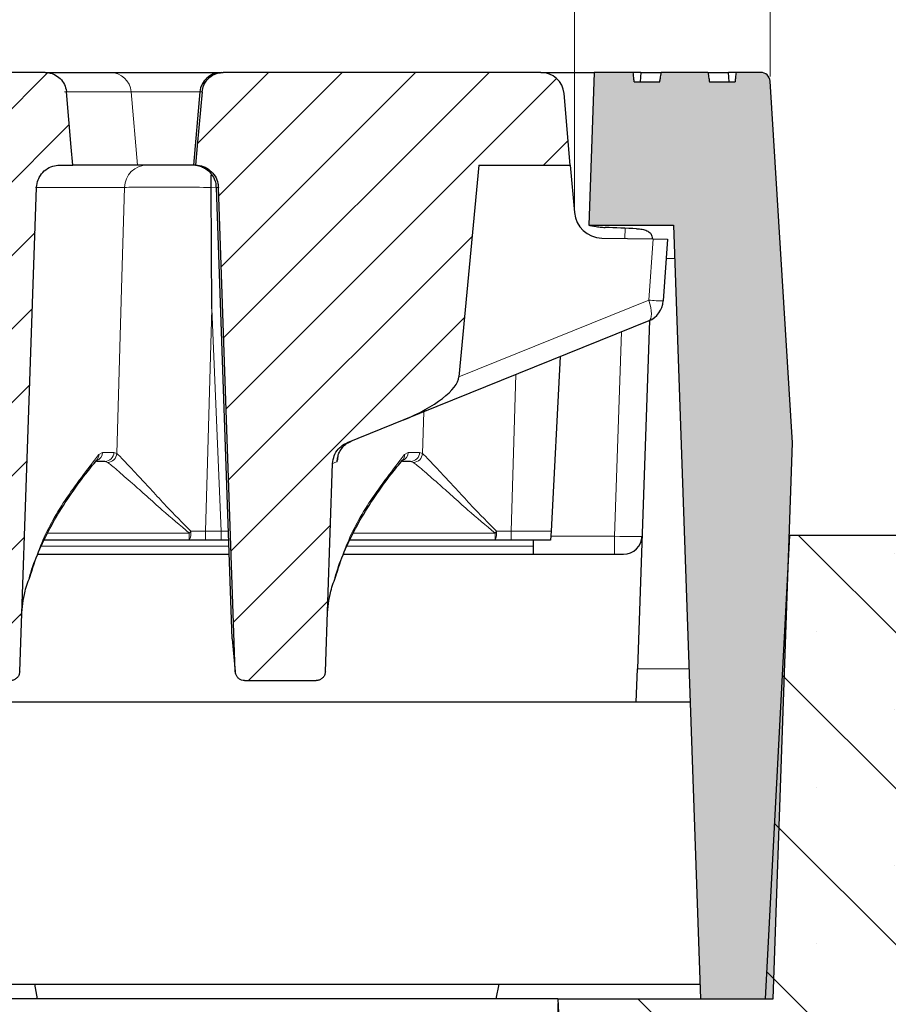
# Model space of a CAD drawing. Units: millimetres. Extents: x 0 to 420, y 0 to 297.
# Drawn here: x 330 to 348, y 226 to 247 of the extents above; entities that cross this region are included whole.
import ezdxf

# ---------------------------------------------------------------- set-up
doc = ezdxf.new("R2010")
doc.units = ezdxf.units.MM
doc.styles.add('SLDTEXTSTYLE0', font='TXT', dxfattribs={"width": 0.605})
doc.dimstyles.new('SLDDIMSTYLE0', dxfattribs={"dimtxt": 3.5, "dimasz": 3.5, "dimexe": 0, "dimexo": 0.0625, "dimgap": 0.875, "dimtad": 1, "dimlfac": 5, "dimrnd": 1e-09, "dimzin": 12, "dimdsep": 46, "dimtxsty": 'SLDTEXTSTYLE0', "dimsah": 1, "dimcen": 0.09, "dimadec": 0, "dimazin": 3, "dimtfac": 1, "dimtdec": 3, "dimtofl": 0, "dimtmove": 0, "dimatfit": 3, "dimfxl": 0, "dimfrac": 2, "dimtolj": 1, "dimtzin": 12, "dimarcsym": 0})
doc.dimstyles.new('SLDDIMSTYLE3', dxfattribs={"dimtxt": 3.5, "dimasz": 3.5, "dimexe": 0, "dimexo": 0.0625, "dimgap": 0.875, "dimtad": 1, "dimdec": 0, "dimlfac": 5, "dimrnd": 1e-09, "dimzin": 12, "dimdsep": 46, "dimtxsty": 'SLDTEXTSTYLE0', "dimsah": 1, "dimcen": 0.09, "dimadec": 0, "dimazin": 3, "dimtol": 1, "dimtp": 2, "dimtm": 2, "dimtfac": 1, "dimtdec": 0, "dimtofl": 0, "dimtmove": 0, "dimatfit": 3, "dimfxl": 0, "dimfrac": 2, "dimtolj": 1, "dimarcsym": 0})
doc.dimstyles.new('SLDDIMSTYLE4', dxfattribs={"dimtxt": 3.5, "dimasz": 3.5, "dimexe": 0, "dimexo": 0.0625, "dimgap": 0.875, "dimtad": 1, "dimdec": 0, "dimlfac": 5, "dimrnd": 1e-09, "dimzin": 12, "dimdsep": 46, "dimtxsty": 'SLDTEXTSTYLE0', "dimsah": 1, "dimcen": 0.09, "dimadec": 0, "dimazin": 3, "dimtol": 1, "dimtm": 2, "dimtfac": 1, "dimtdec": 0, "dimtofl": 0, "dimtmove": 0, "dimatfit": 3, "dimfxl": 0, "dimfrac": 2, "dimtolj": 1, "dimarcsym": 0})
pattern_1 = [(45, (0, 0), (-0.79375, 0.79375), [])]

# ---------------------------------------------------------------- blocks, each defined once
blk = doc.blocks.new('_D_6')
at = {"color": 7, "linetype": 'Continuous', "lineweight": 18}
for p, q in [((269.272, 226.026), (269.272, 193.126)), ((341.272, 226.026), (341.272, 193.126)), ((269.272, 194.126), (341.272, 194.126))]:
    blk.add_line(p, q, dxfattribs=at)
for points in [[(269.272, 194.126), (272.772, 193.588), (272.772, 194.665)], [(341.272, 194.126), (337.772, 194.665), (337.772, 193.588)]]:
    blk.add_solid(points, dxfattribs=at)
at = {"color": 7, "linetype": 'Continuous', "lineweight": 18, "insert": (301.984, 198.638), "char_height": 3.5, "attachment_point": 1, "style": 'SLDTEXTSTYLE0'}
blk.add_mtext('360', dxfattribs=at)
blk = doc.blocks.new('_D_8')
at = {"color": 7, "linetype": 'Continuous', "lineweight": 18}
for p, q in [((267.652, 243.199), (267.652, 257.167)), ((341.632, 243.199), (341.632, 257.167)), ((341.632, 256.167), (267.652, 256.167))]:
    blk.add_line(p, q, dxfattribs=at)
for points in [[(267.652, 256.167), (271.152, 255.628), (271.152, 256.705)], [(341.632, 256.167), (338.132, 256.705), (338.132, 255.628)]]:
    blk.add_solid(points, dxfattribs=at)
at = {"color": 7, "linetype": 'Continuous', "lineweight": 18, "attachment_point": 1, "style": 'SLDTEXTSTYLE0'}
for s, insert, char_height in [('0', (308.172, 262.786), 2.45), ('370', (299.578, 260.678), 3.5), ('2', (308.172, 259.628), 2.45), ('-', (307.253, 259.628), 2.45)]:
    blk.add_mtext(s, dxfattribs=dict(at, insert=insert, char_height=char_height))
blk = doc.blocks.new('_D_9')
at = {"color": 7, "linetype": 'Continuous', "lineweight": 18}
for p, q in [((263.431, 246.039), (263.431, 267.167)), ((345.854, 246.039), (345.854, 267.167)), ((263.431, 266.167), (345.854, 266.167))]:
    blk.add_line(p, q, dxfattribs=at)
for points in [[(263.431, 266.167), (266.931, 265.628), (266.931, 266.705)], [(345.854, 266.167), (342.354, 266.705), (342.354, 265.628)]]:
    blk.add_solid(points, dxfattribs=at)
at = {"color": 7, "linetype": 'Continuous', "lineweight": 18, "attachment_point": 1, "style": 'SLDTEXTSTYLE0'}
for s, insert, char_height in [('412', (299.113, 270.678), 3.5), ('±2', (306.789, 269.628), 2.45)]:
    blk.add_mtext(s, dxfattribs=dict(at, insert=insert, char_height=char_height))

msp = doc.modelspace()

# ---------------------------------------------------------------- hatches: boundary and pattern name
at = {"linetype": 'Continuous', "lineweight": 18}
h = msp.add_hatch(dxfattribs=at)
h.set_pattern_fill('DIN 201 Grauguss', scale=0.25, style=0, pattern_type=2)
h.set_pattern_definition(pattern_1)
edge = h.paths.add_edge_path(flags=0)
edge.add_spline(control_points=[(329.4557, 232.996), (329.4667, 232.996), (329.4777, 232.997), (329.4886, 232.9988), (329.5106, 233.0026), (329.5323, 233.0103), (329.5518, 233.0212), (329.5717, 233.0324), (329.5899, 233.0474), (329.6048, 233.0646), (329.62, 233.0822), (329.6323, 233.1026), (329.6407, 233.1242), (329.6491, 233.1458), (329.6538, 233.1691), (329.6546, 233.1922)], knot_values=[0, 0, 0, 0, 0.0001654, 0.0001654, 0.0001654, 0.0005043, 0.0005043, 0.0005043, 0.0008511, 0.0008511, 0.0008511, 0.0012026, 0.0012026, 0.0012026, 0.0015538, 0.0015538, 0.0015538, 0.0015538], weights=[1, 1, 1, 1, 1, 1, 1, 1, 1, 1, 1, 1, 1, 1, 1, 1], degree=3, periodic=0)
edge.add_spline(control_points=[(329.6546, 233.1922), (329.7763, 236.6761), (329.8981, 240.1599), (330.0198, 243.6438)], knot_values=[0.145446, 0.145446, 0.145446, 0.145446, 0.1977357, 0.1977357, 0.1977357, 0.1977357], weights=[1, 1, 1, 1], degree=3, periodic=0)
edge.add_spline(control_points=[(330.0198, 243.6438), (330.0198, 243.6445), (330.0198, 243.6452), (330.0199, 243.6459), (330.022, 243.7018), (330.0339, 243.7581), (330.0545, 243.8101), (330.0673, 243.8426), (330.0837, 243.8739), (330.1031, 243.9031), (330.1341, 243.9497), (330.1735, 243.9916), (330.2182, 244.0253), (330.2629, 244.0591), (330.314, 244.0855), (330.3673, 244.1026), (330.4163, 244.1182), (330.4683, 244.1263), (330.5197, 244.1263)], knot_values=[0.0142647, 0.0142647, 0.0142647, 0.0142647, 0.0142749, 0.0142749, 0.0142749, 0.015114, 0.015114, 0.015114, 0.015634, 0.015634, 0.015634, 0.0164737, 0.0164737, 0.0164737, 0.0173134, 0.0173134, 0.0173134, 0.0180845, 0.0180845, 0.0180845, 0.0180845], weights=[1, 1, 1, 1, 1, 1, 1, 1, 1, 1, 1, 1, 1, 1, 1, 1, 1, 1, 1], degree=3, periodic=0)
edge.add_line((330.5197, 244.1263), (330.8015, 244.1263))
edge.add_spline(control_points=[(330.8015, 244.1263), (330.7903, 244.254), (330.7791, 244.3817), (330.768, 244.5093), (330.733, 244.9084), (330.6981, 245.3074), (330.6632, 245.7064)], knot_values=[0.024871, 0.024871, 0.024871, 0.024871, 0.0267931, 0.0267931, 0.0267931, 0.0328017, 0.0328017, 0.0328017, 0.0328017], weights=[1, 1, 1, 1, 1, 1, 1], degree=3, periodic=0)
edge.add_spline(control_points=[(330.6632, 245.7064), (330.6629, 245.7103), (330.6625, 245.7142), (330.662, 245.7181), (330.6562, 245.7693), (330.6415, 245.8201), (330.6191, 245.8665), (330.5967, 245.9128), (330.566, 245.956), (330.5295, 245.9923), (330.493, 246.0286), (330.4497, 246.0592), (330.4032, 246.0814), (330.3741, 246.0953), (330.3434, 246.1062), (330.312, 246.1137), (330.277, 246.1221), (330.2408, 246.1263), (330.2048, 246.1263)], knot_values=[0.0121129, 0.0121129, 0.0121129, 0.0121129, 0.0121713, 0.0121713, 0.0121713, 0.0129503, 0.0129503, 0.0129503, 0.0137296, 0.0137296, 0.0137296, 0.0145089, 0.0145089, 0.0145089, 0.014993, 0.014993, 0.014993, 0.0155367, 0.0155367, 0.0155367, 0.0155367], weights=[1, 1, 1, 1, 1, 1, 1, 1, 1, 1, 1, 1, 1, 1, 1, 1, 1, 1, 1], degree=3, periodic=0)
edge.add_line((330.2048, 246.1263), (327.4464, 246.1263))
edge.add_spline(control_points=[(327.4464, 246.1263), (327.3978, 246.1263), (327.3488, 246.1191), (327.3023, 246.1052), (327.2487, 246.089), (327.1971, 246.0635), (327.1519, 246.0305), (327.1066, 245.9976), (327.0664, 245.9563), (327.0346, 245.9103), (327.0147, 245.8815), (326.9978, 245.8505), (326.9844, 245.8182), (326.9649, 245.7712), (326.9524, 245.7206), (326.948, 245.6699)], knot_values=[0.0133437, 0.0133437, 0.0133437, 0.0133437, 0.0140781, 0.0140781, 0.0140781, 0.0149252, 0.0149252, 0.0149252, 0.0157724, 0.0157724, 0.0157724, 0.0162968, 0.0162968, 0.0162968, 0.0170667, 0.0170667, 0.0170667, 0.0170667], weights=[1, 1, 1, 1, 1, 1, 1, 1, 1, 1, 1, 1, 1, 1, 1, 1], degree=3, periodic=0)
edge.add_spline(control_points=[(326.948, 245.6699), (326.9147, 245.2896), (326.8814, 244.9092), (326.8481, 244.5289), (326.8364, 244.3947), (326.8246, 244.2605), (326.8129, 244.1263)], knot_values=[0.0209578, 0.0209578, 0.0209578, 0.0209578, 0.0266847, 0.0266847, 0.0266847, 0.0287052, 0.0287052, 0.0287052, 0.0287052], weights=[1, 1, 1, 1, 1, 1, 1], degree=3, periodic=0)
edge.add_line((326.8129, 244.1263), (326.8831, 244.1263))
edge.add_spline(control_points=[(326.8831, 244.1263), (326.8975, 244.1263), (326.9119, 244.1257), (326.9262, 244.1243), (326.9583, 244.1213), (326.9903, 244.1148), (327.0211, 244.1052), (327.0703, 244.0897), (327.1174, 244.0656), (327.1587, 244.0348), (327.1999, 244.0039), (327.2364, 243.9655), (327.2652, 243.9228), (327.2939, 243.88), (327.3156, 243.8317), (327.3285, 243.7819), (327.337, 243.7495), (327.3418, 243.7159), (327.343, 243.6824)], knot_values=[0.013689, 0.013689, 0.013689, 0.013689, 0.0139032, 0.0139032, 0.0139032, 0.0143831, 0.0143831, 0.0143831, 0.0151558, 0.0151558, 0.0151558, 0.0159284, 0.0159284, 0.0159284, 0.0167009, 0.0167009, 0.0167009, 0.0172027, 0.0172027, 0.0172027, 0.0172027], weights=[1, 1, 1, 1, 1, 1, 1, 1, 1, 1, 1, 1, 1, 1, 1, 1, 1, 1, 1], degree=3, periodic=0)
edge.add_spline(control_points=[(327.343, 243.6824), (327.4651, 240.1865), (327.5873, 236.6906), (327.7094, 233.1948)], knot_values=[0.0768389, 0.0768389, 0.0768389, 0.0768389, 0.1293091, 0.1293091, 0.1293091, 0.1293091], weights=[1, 1, 1, 1], degree=3, periodic=0)
edge.add_spline(control_points=[(327.7094, 233.1948), (327.7099, 233.1807), (327.7118, 233.1666), (327.7152, 233.1529), (327.7206, 233.1305), (327.7298, 233.1088), (327.7422, 233.0895), (327.7543, 233.0706), (327.7697, 233.0534), (327.7873, 233.0395), (327.8046, 233.0257), (327.8245, 233.0146), (327.8454, 233.0073), (327.8663, 232.9999), (327.8888, 232.996), (327.911, 232.996)], knot_values=[0, 0, 0, 0, 0.0002115, 0.0002115, 0.0002115, 0.0005587, 0.0005587, 0.0005587, 0.0008984, 0.0008984, 0.0008984, 0.0012336, 0.0012336, 0.0012336, 0.001569, 0.001569, 0.001569, 0.001569], weights=[1, 1, 1, 1, 1, 1, 1, 1, 1, 1, 1, 1, 1, 1, 1, 1], degree=3, periodic=0)
edge.add_line((327.911, 232.996), (329.4557, 232.996))
h = msp.add_hatch(dxfattribs=at)
h.set_pattern_fill('DIN 201 Grauguss', scale=0.25, style=0, pattern_type=2)
h.set_pattern_definition(pattern_1)
edge = h.paths.add_edge_path(flags=0)
edge.add_line((339.1377, 239.5525), (339.5641, 244.1263))
edge.add_line((339.5641, 244.1263), (341.5423, 244.1263))
edge.add_line((341.5423, 244.1263), (341.4073, 245.6699))
edge.add_arc((340.9092, 245.6263), 0.5, 5, 90)
edge.add_line((340.9092, 246.1263), (334.0493, 246.1263))
edge.add_spline(control_points=[(334.0493, 246.1263), (334.0084, 246.1263), (333.9672, 246.1208), (333.9277, 246.11), (333.878, 246.0964), (333.83, 246.074), (333.7877, 246.0448), (333.7453, 246.0155), (333.7074, 245.9785), (333.6771, 245.9369), (333.6582, 245.9108), (333.6419, 245.8827), (333.6288, 245.8532), (333.6083, 245.8071), (333.5953, 245.7568), (333.5909, 245.7064)], knot_values=[0.0123325, 0.0123325, 0.0123325, 0.0123325, 0.0129509, 0.0129509, 0.0129509, 0.0137302, 0.0137302, 0.0137302, 0.0145096, 0.0145096, 0.0145096, 0.0149923, 0.0149923, 0.0149923, 0.0157571, 0.0157571, 0.0157571, 0.0157571], weights=[1, 1, 1, 1, 1, 1, 1, 1, 1, 1, 1, 1, 1, 1, 1, 1], degree=3, periodic=0)
edge.add_spline(control_points=[(333.5909, 245.7064), (333.5568, 245.3172), (333.5227, 244.928), (333.4887, 244.5388), (333.4766, 244.4013), (333.4646, 244.2638), (333.4526, 244.1263)], knot_values=[0.0204412, 0.0204412, 0.0204412, 0.0204412, 0.0263018, 0.0263018, 0.0263018, 0.0283718, 0.0283718, 0.0283718, 0.0283718], weights=[1, 1, 1, 1, 1, 1, 1], degree=3, periodic=0)
edge.add_spline(control_points=[(333.4526, 244.1263), (333.5086, 244.1254), (333.5652, 244.1149), (333.6177, 244.0955), (333.6702, 244.0761), (333.7202, 244.0473), (333.7633, 244.0117), (333.8065, 243.976), (333.8441, 243.9323), (333.873, 243.8844), (333.9018, 243.8364), (333.9228, 243.7829), (333.9342, 243.7281), (333.94, 243.7004), (333.9434, 243.6721), (333.9444, 243.6439)], knot_values=[0, 0, 0, 0, 0.00084, 0.00084, 0.00084, 0.0016801, 0.0016801, 0.0016801, 0.00252, 0.00252, 0.00252, 0.0033595, 0.0033595, 0.0033595, 0.003779, 0.003779, 0.003779, 0.003779], weights=[1, 1, 1, 1, 1, 1, 1, 1, 1, 1, 1, 1, 1, 1, 1, 1], degree=3, periodic=0)
edge.add_spline(control_points=[(333.9444, 243.6439), (334.066, 240.1608), (334.1877, 236.6778), (334.3094, 233.1948)], knot_values=[0.0878597, 0.0878597, 0.0878597, 0.0878597, 0.1401371, 0.1401371, 0.1401371, 0.1401371], weights=[1, 1, 1, 1], degree=3, periodic=0)
edge.add_spline(control_points=[(334.3094, 233.1948), (334.3099, 233.1807), (334.3118, 233.1666), (334.3152, 233.1529), (334.3206, 233.1305), (334.3298, 233.1088), (334.3422, 233.0895), (334.3543, 233.0706), (334.3697, 233.0534), (334.3873, 233.0395), (334.4046, 233.0257), (334.4245, 233.0146), (334.4454, 233.0073), (334.4663, 232.9999), (334.4888, 232.996), (334.511, 232.996)], knot_values=[0, 0, 0, 0, 0.0002115, 0.0002115, 0.0002115, 0.0005587, 0.0005587, 0.0005587, 0.0008984, 0.0008984, 0.0008984, 0.0012336, 0.0012336, 0.0012336, 0.001569, 0.001569, 0.001569, 0.001569], weights=[1, 1, 1, 1, 1, 1, 1, 1, 1, 1, 1, 1, 1, 1, 1, 1], degree=3, periodic=0)
edge.add_line((334.511, 232.996), (336.0557, 232.996))
edge.add_spline(control_points=[(336.0557, 232.996), (336.0667, 232.996), (336.0777, 232.997), (336.0886, 232.9988), (336.1106, 233.0026), (336.1323, 233.0103), (336.1518, 233.0212), (336.1717, 233.0324), (336.1899, 233.0474), (336.2048, 233.0646), (336.22, 233.0822), (336.2323, 233.1026), (336.2407, 233.1242), (336.2491, 233.1458), (336.2538, 233.1691), (336.2546, 233.1922)], knot_values=[0, 0, 0, 0, 0.0001654, 0.0001654, 0.0001654, 0.0005043, 0.0005043, 0.0005043, 0.0008511, 0.0008511, 0.0008511, 0.0012026, 0.0012026, 0.0012026, 0.0015538, 0.0015538, 0.0015538, 0.0015538], weights=[1, 1, 1, 1, 1, 1, 1, 1, 1, 1, 1, 1, 1, 1, 1, 1], degree=3, periodic=0)
edge.add_spline(control_points=[(336.2546, 233.1922), (336.307, 234.6898), (336.3593, 236.1874), (336.4116, 237.6849)], knot_values=[0.145446, 0.145446, 0.145446, 0.145446, 0.1679231, 0.1679231, 0.1679231, 0.1679231], weights=[1, 1, 1, 1], degree=3, periodic=0)
edge.add_spline(control_points=[(336.4116, 237.6849), (336.4135, 237.7409), (336.4252, 237.7972), (336.4456, 237.8494), (336.4659, 237.9015), (336.4956, 237.9508), (336.532, 237.9933), (336.5685, 238.0358), (336.6128, 238.0725), (336.6613, 238.1005), (336.6815, 238.1122), (336.7026, 238.1225), (336.7242, 238.1312)], knot_values=[0, 0, 0, 0, 0.0008395, 0.0008395, 0.0008395, 0.001679, 0.001679, 0.001679, 0.0025188, 0.0025188, 0.0025188, 0.0028649, 0.0028649, 0.0028649, 0.0028649], weights=[1, 1, 1, 1, 1, 1, 1, 1, 1, 1, 1, 1, 1], degree=3, periodic=0)
edge.add_line((336.7242, 238.1312), (337.9462, 238.625))
edge.add_ellipse((337.7589, 239.0886), major_axis=(1.367, 0.5523), ratio=0.3391339, start_angle=270, end_angle=350.06081)
h = msp.add_hatch(color=7, dxfattribs=at)
edge = h.paths.add_edge_path(flags=0)
edge.add_spline(control_points=[(342.9221, 245.9263), (342.9188, 245.957), (342.9154, 245.9877), (342.9121, 246.0183), (342.9082, 246.0543), (342.9043, 246.0903), (342.9005, 246.1263)], knot_values=[0.012034, 0.012034, 0.012034, 0.012034, 0.0124966, 0.0124966, 0.0124966, 0.0130398, 0.0130398, 0.0130398, 0.0130398], weights=[1, 1, 1, 1, 1, 1, 1], degree=3, periodic=0)
edge.add_line((342.9005, 246.1263), (342.0576, 246.1263))
edge.add_line((342.0576, 246.1263), (341.9423, 242.8263))
edge.add_line((341.9423, 242.8263), (343.7672, 242.8263))
edge.add_line((343.7672, 242.8263), (344.3503, 226.1263))
edge.add_line((344.3503, 226.1263), (345.9231, 226.1263))
edge.add_line((345.9231, 226.1263), (346.3422, 238.1263))
edge.add_line((346.3422, 238.1263), (345.8541, 245.9388))
edge.add_arc((345.6545, 245.9263), 0.2, 3.575, 90)
edge.add_line((345.6545, 246.1263), (345.1202, 246.1263))
edge.add_spline(control_points=[(345.1202, 246.1263), (345.1164, 246.0903), (345.1125, 246.0543), (345.1086, 246.0183), (345.1053, 245.9877), (345.1019, 245.957), (345.0986, 245.9263)], knot_values=[0.0119533, 0.0119533, 0.0119533, 0.0119533, 0.0124965, 0.0124965, 0.0124965, 0.0129591, 0.0129591, 0.0129591, 0.0129591], weights=[1, 1, 1, 1, 1, 1, 1], degree=3, periodic=0)
edge.add_line((345.0986, 245.9263), (344.5459, 245.9263))
edge.add_spline(control_points=[(344.5459, 245.9263), (344.542, 245.9511), (344.5381, 245.9759), (344.5341, 246.0006), (344.5275, 246.0425), (344.5207, 246.0845), (344.5138, 246.1263)], knot_values=[0.0084193, 0.0084193, 0.0084193, 0.0084193, 0.0087952, 0.0087952, 0.0087952, 0.009432, 0.009432, 0.009432, 0.009432], weights=[1, 1, 1, 1, 1, 1, 1], degree=3, periodic=0)
edge.add_line((344.5138, 246.1263), (343.5069, 246.1263))
edge.add_spline(control_points=[(343.5069, 246.1263), (343.5, 246.0845), (343.4932, 246.0425), (343.4865, 246.0006), (343.4826, 245.9759), (343.4787, 245.9511), (343.4748, 245.9263)], knot_values=[0.0060469, 0.0060469, 0.0060469, 0.0060469, 0.0066833, 0.0066833, 0.0066833, 0.007059, 0.007059, 0.007059, 0.007059], weights=[1, 1, 1, 1, 1, 1, 1], degree=3, periodic=0)
edge.add_line((343.4748, 245.9263), (342.9221, 245.9263))
h = msp.add_hatch(dxfattribs=at)
h.set_pattern_fill('SACNCR', angle=90, style=0)
h.paths.add_polyline_path([(345.7482, 226.1263), (341.2723, 226.1263), (342.4253, 204.1263), (358.8723, 204.1263), (358.8723, 230.1263), (354.8723, 236.1263), (346.2723, 236.1263)], flags=0)

# ---------------------------------------------------------------- linework, layer by layer
at = {"color": 7, "linetype": 'Continuous', "lineweight": 25}
for p, q in [((330.2048, 246.1263), (327.4464, 246.1263)), ((330.2048, 246.1263), (331.6078, 246.1263)), ((331.6078, 246.1263), (334.0039, 246.1263)), ((334.0039, 246.1263), (334.0493, 246.1263)), ((340.9092, 246.1263), (334.0493, 246.1263)), ((340.9092, 246.1263), (342.0576, 246.1263)), ((342.0576, 246.1263), (341.9423, 242.8263)), ((342.9005, 246.1263), (342.0576, 246.1263)), ((343.0653, 246.1263), (342.8911, 246.1263)), ((343.0653, 246.1263), (343.0479, 245.9263)), ((343.0653, 246.1263), (343.5069, 246.1263)), ((344.5138, 246.1263), (343.5069, 246.1263)), ((344.5138, 246.1263), (344.9553, 246.1263)), ((344.9728, 245.9263), (344.9553, 246.1263)), ((345.1202, 246.1263), (344.9553, 246.1263)), ((345.6545, 246.1263), (345.1202, 246.1263)), ((342.9221, 245.9263), (343.4748, 245.9263)), ((344.5459, 245.9263), (345.0986, 245.9263)), ((346.3422, 238.1263), (345.8541, 245.9388)), ((333.5456, 245.7064), (333.4074, 244.1263)), ((341.5423, 244.1263), (341.4073, 245.6699)), ((330.5197, 244.1263), (330.8015, 244.1263)), ((332.1969, 244.1263), (330.8015, 244.1263)), ((333.4074, 244.1263), (332.1969, 244.1263)), ((333.4526, 244.1263), (333.4074, 244.1263)), ((339.5641, 244.1263), (339.1377, 239.5525)), ((339.5641, 244.1263), (341.5423, 244.1263)), ((341.5423, 244.1263), (341.6322, 243.0988)), ((329.6546, 233.1922), (330.0198, 243.6438)), ((333.8047, 241.0245), (333.7878, 243.6446)), ((333.8961, 243.6436), (334.2365, 233.8948)), ((334.3094, 233.1948), (333.9444, 243.6439)), ((341.9423, 242.8263), (343.7672, 242.8263)), ((343.7672, 242.8263), (344.3503, 226.1263)), ((342.2195, 242.5512), (343.3299, 242.5318)), ((343.3299, 242.5318), (343.6423, 242.5263)), ((343.6423, 242.5263), (343.549, 241.1915)), ((343.2375, 240.7628), (337.9462, 238.625)), ((343.2553, 240.7704), (342.9926, 233.2459)), ((341.3256, 239.9903), (341.128, 236.2194)), ((337.9462, 238.625), (336.7242, 238.1312)), ((336.7472, 238.1297), (336.817, 238.1657)), ((345.9231, 226.1263), (346.3422, 238.1263)), ((331.4935, 237.7292), (331.3204, 237.7292)), ((336.2546, 233.1922), (336.4116, 237.6849)), ((338.0935, 237.7292), (337.9204, 237.7292)), ((341.128, 236.2194), (341.1178, 236.0263)), ((333.3171, 236.0263), (330.1808, 236.0263)), ((333.666, 236.0263), (333.3171, 236.0263)), ((334.0056, 236.0263), (333.666, 236.0263)), ((334.1621, 236.0263), (334.0056, 236.0263)), ((339.9171, 236.0263), (336.7808, 236.0263)), ((340.266, 236.0263), (339.9171, 236.0263)), ((341.1178, 236.0263), (340.266, 236.0263)), ((340.7423, 236.0263), (340.7423, 235.895)), ((346.2723, 236.1263), (345.7482, 226.1263)), ((354.8723, 236.1263), (346.2723, 236.1263)), ((340.7423, 235.895), (340.7423, 235.7263)), ((330.05, 235.7263), (334.1726, 235.7263)), ((336.65, 235.7263), (342.6929, 235.7263)), ((334.2392, 233.8949), (334.3094, 233.1948)), ((342.9674, 232.5263), (342.9926, 233.2459)), ((334.511, 232.996), (336.0557, 232.996)), ((342.9674, 232.5263), (266.3173, 232.5263)), ((344.1269, 232.5263), (342.9674, 232.5263)), ((297.983, 226.4397), (329.9814, 226.4397)), ((329.9814, 226.4397), (340.0032, 226.4397)), ((330.0423, 226.1263), (329.9814, 226.4397)), ((339.9423, 226.1263), (340.0032, 226.4397)), ((340.0032, 226.4397), (344.3394, 226.4397)), ((341.2723, 226.1263), (269.2723, 226.1263)), ((341.2723, 226.1263), (342.4253, 204.1263)), ((341.2723, 226.1263), (345.7482, 226.1263)), ((344.3503, 226.1263), (345.9231, 226.1263))]:
    msp.add_line(p, q, dxfattribs=at)
at = {"color": 8, "linetype": 'Continuous', "lineweight": 18}
for p, q in [((332.0604, 245.7064), (330.6191, 245.7064)), ((332.1969, 244.1263), (332.0604, 245.7064)), ((333.5456, 245.7064), (332.0604, 245.7064)), ((333.5909, 245.7064), (333.5456, 245.7064)), ((331.9169, 243.6438), (329.9928, 243.6438)), ((333.8971, 243.6457), (333.7877, 243.6447)), ((342.7176, 242.5425), (342.7253, 242.7634)), ((343.2374, 241.2089), (343.3299, 242.5318)), ((343.7923, 242.1068), (343.613, 242.1068)), ((339.1377, 239.5525), (343.2374, 241.2089)), ((334.0056, 236.2194), (333.8047, 241.0245)), ((342.493, 236.1124), (342.6471, 240.5242)), ((340.3636, 239.6016), (340.266, 236.2194)), ((338.3515, 237.8976), (338.3775, 238.7992)), ((331.3632, 237.8742), (331.4444, 237.9223)), ((331.4444, 237.9223), (331.6899, 237.9223)), ((331.6899, 237.9223), (331.7515, 237.8976)), ((337.9632, 237.8742), (338.0444, 237.9223)), ((338.0444, 237.9223), (338.2899, 237.9223)), ((338.2899, 237.9223), (338.3515, 237.8976)), ((331.5553, 237.7068), (331.4935, 237.7292)), ((338.1553, 237.7068), (338.0935, 237.7292)), ((333.3488, 236.2185), (333.666, 236.2194)), ((333.666, 236.2194), (334.0056, 236.2194)), ((333.666, 236.0263), (333.666, 236.2194)), ((339.9488, 236.2185), (340.266, 236.2194)), ((340.266, 236.2194), (341.128, 236.2194)), ((340.266, 236.0263), (340.266, 236.2194)), ((330.2611, 236.1812), (333.3171, 236.1812)), ((333.3171, 236.0263), (333.3171, 236.1812)), ((336.8611, 236.1812), (339.9171, 236.1812)), ((339.9171, 236.0263), (339.9171, 236.1812)), ((341.1224, 236.1124), (342.493, 236.1124)), ((342.493, 235.7263), (342.493, 236.1124)), ((334.1667, 235.895), (330.1198, 235.895)), ((340.7423, 235.895), (336.7198, 235.895)), ((342.9926, 233.2459), (344.1017, 233.2459))]:
    msp.add_line(p, q, dxfattribs=at)
at = {"color": 7, "linetype": 'Continuous', "lineweight": 25, "flags": 128}
for points in [[(330.8015, 244.1263), (330.768, 244.5093), (330.6632, 245.7064)], [(333.5909, 245.7064), (333.4887, 244.5388), (333.4526, 244.1263)]]:
    msp.add_lwpolyline(points, dxfattribs=at)
at = {"color": 8, "linetype": 'Continuous', "lineweight": 18, "flags": 128}
for points in [[(331.7515, 237.8976), (331.861, 241.7028), (331.9169, 243.6438)], [(343.2375, 240.7628), (343.262, 240.7809), (343.28, 240.8125), (343.2911, 240.8568), (343.2948, 240.9123), (343.291, 240.9773), (343.28, 241.0499), (343.2619, 241.1279), (343.2374, 241.2089)], [(333.8047, 241.0245), (333.7089, 237.707), (333.666, 236.2194)]]:
    msp.add_lwpolyline(points, dxfattribs=at)
at = {"color": 8, "linetype": 'Continuous', "lineweight": 18}
for centre, radius, start, end in [((331.6053, 245.6698), 0.4566, 4.60521, 89.68129), ((332.412, 243.6311), 0.4953, 90.49176, 178.52981), ((343.7792, 248.101), 6.9133, 265.50525, 268.09191), ((337.0029, 237.7054), 0.4992, 112.02113, 178.08857), ((331.2447, 237.9283), 0.1997, 289.55487, 358.26566), ((331.4918, 237.9274), 0.1981, 270.48388, 358.52147), ((331.5482, 237.9105), 0.2038, 271.99021, 356.37857), ((337.8447, 237.9283), 0.1997, 289.55487, 358.26566), ((338.0918, 237.9274), 0.1981, 270.48388, 358.52147), ((338.1482, 237.9105), 0.2038, 271.99021, 356.37857), ((331.1749, 237.8733), 0.1882, 319.95431, 0.2692), ((337.7749, 237.8733), 0.1882, 319.95431, 0.2692), ((332.3041, 237.0721), 1.349, 318.66781, 320.74972), ((333.0258, 236.1731), 0.3261, 333.25948, 8.01056), ((338.9041, 237.0721), 1.349, 318.66781, 320.74972), ((339.6258, 236.1731), 0.3261, 333.25948, 8.01056)]:
    msp.add_arc(centre, radius, start, end, dxfattribs=at)
at = {"color": 7, "linetype": 'Continuous', "lineweight": 25}
for centre, radius, start, end in [((334.0039, 245.6663), 0.46, 90, 175), ((340.9092, 245.6263), 0.5, 5, 90), ((345.6545, 245.9263), 0.2, 3.575, 90), ((342.23, 243.1511), 0.6, 185, 269), ((343.0502, 241.2264), 0.5, 292, 356), ((342.6929, 236.1263), 0.4, 270, 358)]:
    msp.add_arc(centre, radius, start, end, dxfattribs=at)
for centre, major_axis, ratio, start_param, end_param in [((339.2753, 241.6263), (9.7793, 0.0428), 0.1226304, 1.1824417, 1.2566875), ((337.7589, 239.0886), (1.367, 0.5523), 0.3391339, 4.712389, 6.1097137)]:
    msp.add_ellipse(centre, major_axis=major_axis, ratio=ratio, start_param=start_param, end_param=end_param, dxfattribs=at)
at = {"color": 8, "linetype": 'Continuous', "lineweight": 18}
msp.add_ellipse((342.4928, 236.1263), major_axis=(0.5999, -0.014), ratio=0.023249, start_param=4.7133362, end_param=6.2829145, dxfattribs=at)
at = {"color": 7, "linetype": 'Continuous', "lineweight": 25}
for points, knots in [([(330.2048, 246.1263), (330.2408, 246.1239), (330.3093, 246.1192), (330.4229, 246.0776), (330.5358, 245.9987), (330.6269, 245.8704), (330.6575, 245.7655), (330.6628, 245.7103), (330.6632, 245.7064)], [0, 0, 0, 0, 0.1587528, 0.3011516, 0.5283786, 0.7556082, 0.9827763, 1, 1, 1, 1]), ([(333.5909, 245.7064), (333.6001, 245.7566), (333.6151, 245.8388), (333.6845, 245.9557), (333.7825, 246.0515), (333.9157, 246.1158), (334.0083, 246.1231), (334.0493, 246.1263)], [0, 0, 0, 0, 0.2230354, 0.3650411, 0.5922996, 0.8195556, 1, 1, 1, 1]), ([(342.9221, 245.9263), (342.9188, 245.957), (342.9115, 246.0237), (342.9043, 246.0903), (342.9005, 246.1263)], [0, 0, 0, 0, 0.4599625, 1, 1, 1, 1]), ([(343.4748, 245.9263), (343.4787, 245.9511), (343.4892, 246.0178), (343.5001, 246.0844), (343.5069, 246.1263)], [0, 0, 0, 0, 0.3712565, 1, 1, 1, 1]), ([(344.5138, 246.1263), (344.5206, 246.0844), (344.5315, 246.0178), (344.542, 245.9511), (344.5459, 245.9263)], [0, 0, 0, 0, 0.6287435, 1, 1, 1, 1]), ([(345.1202, 246.1263), (345.1164, 246.0903), (345.1092, 246.0237), (345.1019, 245.957), (345.0986, 245.9263)], [0, 0, 0, 0, 0.5400375, 1, 1, 1, 1]), ([(330.0198, 243.6438), (330.0198, 243.6445), (330.0219, 243.7011), (330.0413, 243.7929), (330.1097, 243.9239), (330.2124, 244.0324), (330.3603, 244.1119), (330.4681, 244.1217), (330.5197, 244.1263)], [0, 0, 0, 0, 0.0027124, 0.2221042, 0.3592719, 0.5788211, 0.7983673, 1, 1, 1, 1]), ([(333.4526, 244.1263), (333.5087, 244.1199), (333.621, 244.107), (333.7695, 244.0183), (333.8807, 243.8896), (333.9347, 243.7561), (333.9419, 243.6721), (333.9444, 243.6439)], [0, 0, 0, 0, 0.222028, 0.4440576, 0.6660432, 0.8879382, 1, 1, 1, 1]), ([(333.4925, 244.1167), (333.5131, 244.1122), (333.567, 244.1003), (333.6579, 244.0583), (333.7593, 243.9812), (333.8431, 243.8662), (333.8917, 243.7476), (333.8913, 243.6705), (333.8912, 243.6433)], [0, 0, 0, 0, 0.094498, 0.2474553, 0.4435368, 0.6570889, 0.8786465, 1, 1, 1, 1]), ([(333.7878, 243.6444), (333.7882, 243.7094), (333.7887, 243.8135), (333.7918, 243.8939), (333.7929, 243.924)], [0, 0, 0, 0, 0.62444876, 1, 1, 1, 1]), ([(341.9482, 242.8263), (341.9601, 242.8249), (341.9837, 242.822), (342.0696, 242.8043), (342.1757, 242.7871), (342.256, 242.7823), (342.2918, 242.7801)], [0, 0, 0, 0, 0.2602931, 0.5203102, 0.7863996, 1, 1, 1, 1]), ([(342.9735, 242.7525), (343.0142, 242.7492), (343.0955, 242.7427), (343.1971, 242.7125), (343.2699, 242.6633), (343.3085, 242.6024), (343.3113, 242.5527), (343.3124, 242.5321)], [0, 0, 0, 0, 0.2067723, 0.4135173, 0.6215483, 0.8430469, 1, 1, 1, 1]), ([(336.4116, 237.6849), (336.4191, 237.741), (336.434, 237.853), (336.5256, 237.9991), (336.6306, 238.0887), (336.7029, 238.1216), (336.7242, 238.1312)], [0, 0, 0, 0, 0.292615, 0.5852254, 0.8779477, 1, 1, 1, 1]), ([(336.5282, 237.8472), (336.5285, 237.8485), (336.5289, 237.8511), (336.5376, 237.8815), (336.5623, 237.9444), (336.6207, 238.0304), (336.6793, 238.0948), (336.7167, 238.1139), (336.7181, 238.1147)], [0, 0, 0, 0, 0.1547469, 0.2842162, 0.4362097, 0.7225244, 0.9891873, 1, 1, 1, 1]), ([(329.8652, 235.2183), (329.889, 235.2993), (329.962, 235.5474), (330.1409, 235.9629), (330.3985, 236.464), (330.7116, 236.9638), (331.0226, 237.3931), (331.2394, 237.6557), (331.319, 237.7522)], [0, 0, 0, 0, 0.0961456, 0.2946731, 0.4924056, 0.6894133, 0.8858218, 1, 1, 1, 1]), ([(331.3174, 237.7498), (331.3195, 237.7521), (331.3218, 237.7545), (331.32, 237.7533), (331.3199, 237.7533)], [0, 0, 0, 0, 0.9608991, 1, 1, 1, 1]), ([(336.4652, 235.2183), (336.489, 235.2993), (336.562, 235.5474), (336.7409, 235.9629), (336.9985, 236.464), (337.3116, 236.9638), (337.6226, 237.3931), (337.8394, 237.6557), (337.919, 237.7522)], [0, 0, 0, 0, 0.0961456, 0.2946731, 0.4924056, 0.6894133, 0.8858218, 1, 1, 1, 1]), ([(337.9174, 237.7498), (337.9195, 237.7521), (337.9218, 237.7545), (337.92, 237.7533), (337.9199, 237.7533)], [0, 0, 0, 0, 0.9608991, 1, 1, 1, 1]), ([(329.6967, 234.3972), (329.7112, 234.5725), (329.7354, 234.8639), (329.8454, 235.1545), (329.8893, 235.2703)], [0, 0, 0, 0, 0.6014964, 1, 1, 1, 1]), ([(336.2967, 234.3972), (336.3112, 234.5725), (336.3354, 234.8639), (336.4454, 235.1545), (336.4893, 235.2703)], [0, 0, 0, 0, 0.60149652, 1, 1, 1, 1]), ([(329.6546, 233.1922), (329.6516, 233.1691), (329.6454, 233.1227), (329.6078, 233.0622), (329.5543, 233.0182), (329.5001, 232.9983), (329.4667, 232.9966), (329.4557, 232.996)], [0, 0, 0, 0, 0.2258161, 0.4517451, 0.674564, 0.8924789, 1, 1, 1, 1]), ([(334.511, 232.996), (334.4887, 232.9982), (334.4442, 233.0027), (334.3847, 233.037), (334.3389, 233.0878), (334.3143, 233.1437), (334.3108, 233.1807), (334.3094, 233.1948)], [0, 0, 0, 0, 0.2134903, 0.4268703, 0.6431652, 0.8642211, 1, 1, 1, 1]), ([(336.2546, 233.1922), (336.2516, 233.1691), (336.2454, 233.1227), (336.2078, 233.0622), (336.1543, 233.0182), (336.1001, 232.9983), (336.0667, 232.9966), (336.0557, 232.996)], [0, 0, 0, 0, 0.2258161, 0.4517451, 0.674564, 0.8924789, 1, 1, 1, 1])]:
    msp.add_open_spline(points, degree=3, knots=knots, dxfattribs=at)
at = {"color": 8, "linetype": 'Continuous', "lineweight": 18}
for points, knots in [([(333.7878, 243.6444), (333.5642, 243.6458), (333.1167, 243.6484), (332.5384, 243.6494), (332.1009, 243.648), (331.9774, 243.6452), (331.9169, 243.6438)], [0, 0, 0, 0, 0.25246243, 0.50495154, 0.75733382, 1, 1, 1, 1]), ([(333.9444, 243.6439), (333.944, 243.6439), (333.9119, 243.6439), (333.9092, 243.6439), (333.9065, 243.6439)], [0, 0, 0, 0, 0.010595, 1, 1, 1, 1]), ([(331.7515, 237.8976), (331.7744, 237.8759), (331.82, 237.8324), (331.9719, 237.6758), (332.2034, 237.429), (332.5107, 237.0977), (332.8751, 236.6997), (333.1684, 236.4018), (333.3488, 236.2185)], [0, 0, 0, 0, 0.102874, 0.2059125, 0.4123803, 0.5755659, 0.7389881, 1, 1, 1, 1]), ([(338.3515, 237.8976), (338.3744, 237.8759), (338.42, 237.8324), (338.5719, 237.6758), (338.8034, 237.429), (339.1107, 237.0977), (339.4751, 236.6997), (339.7684, 236.4018), (339.9488, 236.2185)], [0, 0, 0, 0, 0.102874, 0.2059125, 0.4123803, 0.5755659, 0.7389881, 1, 1, 1, 1]), ([(329.8893, 235.2703), (329.9546, 235.4826), (330.1215, 236.0248), (330.5998, 236.8941), (331.1086, 237.5473), (331.3632, 237.8742)], [0, 0, 0, 0, 0.2433044, 0.6213292, 1, 1, 1, 1]), ([(333.3171, 236.1812), (333.1184, 236.3478), (332.7961, 236.6182), (332.3928, 236.9815), (332.0539, 237.2826), (331.7983, 237.5066), (331.6308, 237.6483), (331.5804, 237.6873), (331.5553, 237.7068)], [0, 0, 0, 0, 0.262247, 0.425502, 0.5885203, 0.7945761, 0.8973702, 1, 1, 1, 1]), ([(336.504, 237.7221), (336.4871, 237.7153), (336.4377, 237.6954), (336.422, 237.6891), (336.4116, 237.6849)], [0, 0, 0, 0, 0.3399789, 1, 1, 1, 1]), ([(336.4893, 235.2703), (336.5546, 235.4826), (336.7215, 236.0248), (337.1998, 236.8941), (337.7086, 237.5473), (337.9632, 237.8742)], [0, 0, 0, 0, 0.2433044, 0.6213292, 1, 1, 1, 1]), ([(336.504, 237.7221), (336.5065, 237.7257), (336.5143, 237.7367), (336.5242, 237.7749), (336.5313, 237.8444), (336.532, 237.8513)], [0, 0, 0, 0, 0.3048439, 0.9311725, 1, 1, 1, 1]), ([(339.9171, 236.1812), (339.7184, 236.3478), (339.3961, 236.6182), (338.9928, 236.9815), (338.6539, 237.2826), (338.3983, 237.5066), (338.2308, 237.6483), (338.1804, 237.6873), (338.1553, 237.7068)], [0, 0, 0, 0, 0.26224696, 0.42550204, 0.58852028, 0.79457609, 0.89737018, 1, 1, 1, 1]), ([(334.0056, 236.2194), (334.0056, 236.2194), (334.0557, 236.2192), (334.1055, 236.219), (334.1554, 236.2188)], [0, 0, 0, 0, 0.000032, 1, 1, 1, 1])]:
    msp.add_open_spline(points, degree=3, knots=knots, dxfattribs=at)
msp.add_open_spline([(334.0056, 236.0263), (334.0056, 236.0292), (334.0056, 236.035), (334.0056, 236.0793), (334.0056, 236.1428), (334.0056, 236.1939), (334.0056, 236.2194)], degree=3, dxfattribs=at)

# ---------------------------------------------------------------- dimensions: what is measured, and where the dimension line sits
at = {"color": 7, "linetype": 'Continuous', "lineweight": 18}
for base, p1, p2, dimstyle, picture, middle in [((345.8541, 266.1665), (263.4306, 245.9388), (345.8541, 245.9388), 'SLDDIMSTYLE3', '_D_9', (304.6423, 266.1665)), ((267.6524, 256.1665), (341.6322, 243.0988), (267.6524, 243.0988), 'SLDDIMSTYLE4', '_D_8', (304.6423, 256.1665)), ((341.2723, 194.1263), (269.2723, 226.1263), (341.2723, 226.1263), 'SLDDIMSTYLE0', '_D_6', (305.2723, 194.1263))]:
    dim = msp.add_linear_dim(base=base, p1=p1, p2=p2, angle=0, dimstyle=dimstyle, dxfattribs=at)
    dim.commit()
    dim.dimension.update_dxf_attribs({"geometry": picture, "text_midpoint": middle, "dimtype": 160})

doc.saveas('drawing.dxf')
